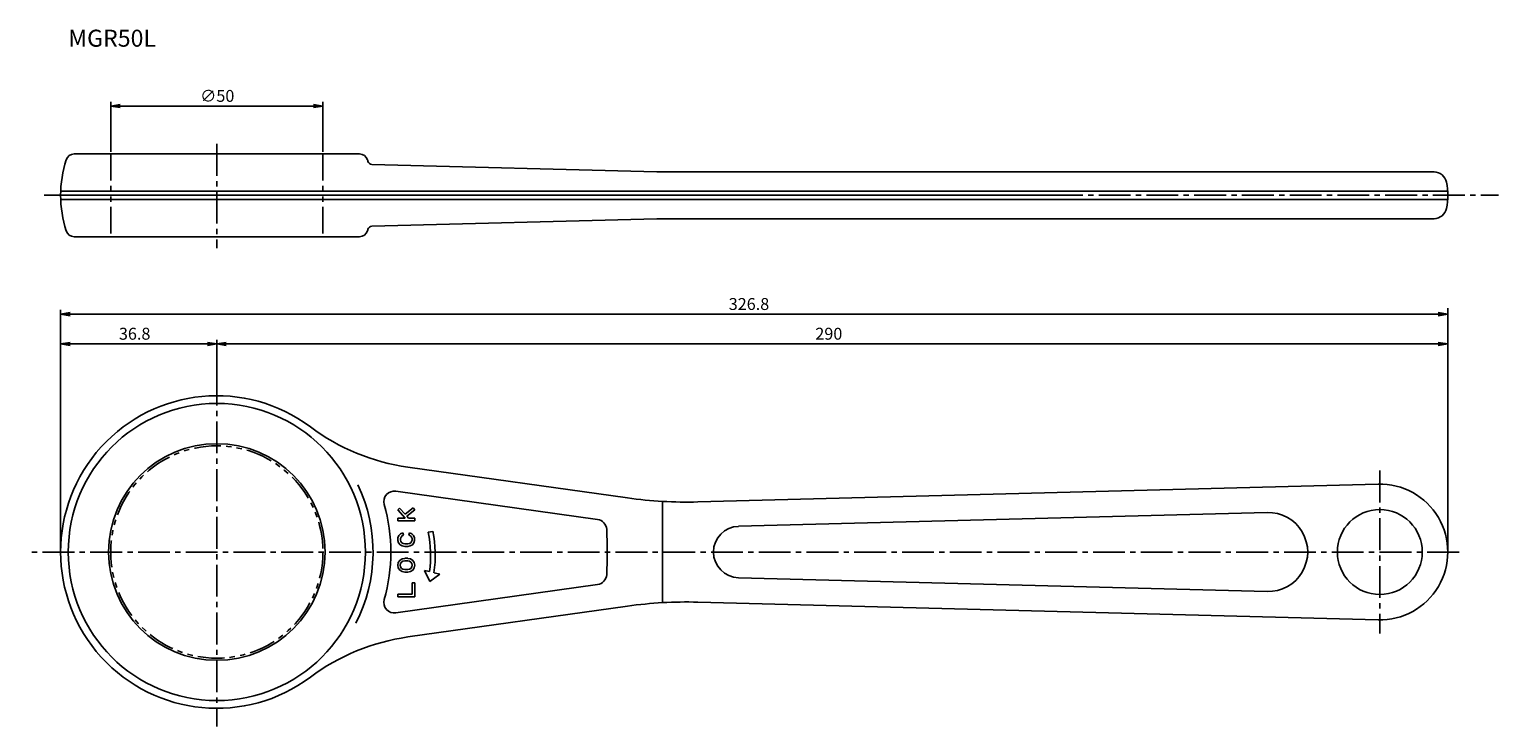
# Model space of a CAD drawing. Extents: x -44 to 302, y -41 to 123.
import ezdxf

# ---------------------------------------------------------------- set-up
doc = ezdxf.new("R2010")
doc.units = 0
doc.header["$LTSCALE"] = 10
doc.linetypes.add('CENTER2', pattern=[1.125, 0.75, -0.125, 0.125, -0.125])
doc.linetypes.add('PHANTOM2', pattern=[1.25, 0.625, -0.125, 0.125, -0.125, 0.125, -0.125])
for name, color, linetype in [('240', 4, 'CONTINUOUS'), ('241', 211, 'CONTINUOUS'), ('245', 2, 'CENTER2'), ('246', 3, 'PHANTOM2'), ('250', 3, 'CONTINUOUS')]:
    doc.layers.add(name, color=color, linetype=linetype)
doc.styles.get("Standard").update_dxf_attribs({"font": 'romans.shx', "bigfont": 'extfont.shx'})
doc.styles.add('YOKO', font='romans.shx', dxfattribs={"bigfont": 'extfont.shx'})

msp = doc.modelspace()

# ---------------------------------------------------------------- linework, layer by layer
at = {"layer": '240', "linetype": 'CONTINUOUS'}
for p, q in [((-33.58, 93.75), (33.58, 93.75)), ((103.69, 89.53), (36.53, 91.29)), ((286.76, 89.5), (106.31, 89.5)), ((103.69, 78.47), (36.53, 76.71)), ((286.76, 78.5), (106.31, 78.5)), ((33.58, 74.25), (-33.58, 74.25)), ((96.77, 12.74), (45.01, 20.01)), ((273.58, 15.99), (113.31, 11.8)), ((96.77, -12.74), (45.01, -20.01)), ((273.58, -15.99), (113.31, -11.8))]:
    msp.add_line(p, q, dxfattribs=at)
for centre, radius, start, end in [((-33.58, 91.75), 2, 90, 162.1581), ((33.58, 91.75), 2, 17.8419, 90), ((-9.51, 84), 27.29, 162.1581, 197.8419), ((9.51, 84), 27.29, 17.0425, 17.8419), ((36.56, 92.29), 1, 197.0425, 268.5), ((106.31, 189.5), 100, 268.5, 270), ((286.76, 86.5), 3, 11.0875, 90), ((274, 84), 16, 348.9125, 11.0875), ((286.76, 81.5), 3, 270, 348.9125), ((36.56, 75.71), 1, 91.5, 162.9575), ((106.31, -21.5), 100, 90, 91.5), ((-33.58, 76.25), 2, 197.8419, 270), ((33.58, 76.25), 2, 270, 342.1581), ((9.51, 84), 27.29, 342.1581, 342.9575), ((0, 0), 36.8, 53.2235, 306.7765), ((51.97, 69.52), 50, 233.2235, 262), ((274, 0), 16, 268.5, 91.5), ((110.69, 111.76), 100, 262, 271.5), ((110.69, -111.76), 100, 88.5, 98), ((51.97, -69.52), 50, 98, 126.7765)]:
    msp.add_arc(centre, radius, start, end, dxfattribs=at)
at = {"layer": '241'}
msp.add_line((-40.64, 84), (201.75, 84), dxfattribs=at)
at = {"layer": '241', "linetype": 'CONTINUOUS'}
for p, q in [((-36.78, 85), (290, 85)), ((-36.78, 83), (290, 83)), ((42.2, 14.35), (89.7, 7.67)), ((44.37, 8.88), (46.24, 10.42)), ((46.24, 10.42), (46.63, 9.96)), ((105, 11.93), (105, -11.93)), ((42.63, 9.9), (43.07, 10.31)), ((44.38, 7.98), (42.63, 9.9)), ((42.63, 7.98), (44.38, 7.98)), ((42.63, 7.38), (42.63, 7.98)), ((42.63, 7.38), (46.63, 7.38)), ((44.37, 8.88), (43.07, 10.31)), ((44.78, 8.44), (46.63, 9.96)), ((45.19, 7.98), (44.78, 8.44)), ((45.19, 7.98), (46.63, 7.98)), ((46.63, 7.38), (46.63, 7.98)), ((247.45, 9.31), (122.89, 6.05)), ((43.99, 3.95), (43.84, 4.53)), ((45.26, 3.95), (45.41, 4.53)), ((49.78, 4.65), (50.86, 4.87)), ((44.26, 1.92), (44.99, 1.92)), ((44.26, 1.32), (44.99, 1.32)), ((44.26, -1.48), (44.99, -1.48)), ((44.26, -2.08), (44.99, -2.08)), ((44.26, -4.15), (44.99, -4.15)), ((44.26, -4.75), (44.99, -4.75)), ((48.92, -4.35), (50.09, -4.62)), ((48.92, -4.35), (50.22, -6.91)), ((50.22, -6.91), (52.51, -5.18)), ((51.17, -4.87), (52.51, -5.18)), ((247.45, -9.31), (122.89, -6.05)), ((42.2, -14.35), (89.7, -7.67)), ((42.63, -9.92), (46.03, -9.92)), ((42.63, -10.52), (42.63, -9.92)), ((46.03, -9.92), (46.03, -7.25)), ((46.03, -7.25), (46.63, -7.25)), ((46.63, -10.52), (46.63, -7.25)), ((42.63, -10.52), (46.63, -10.52))]:
    msp.add_line(p, q, dxfattribs=at)
for centre, radius in [((0, 0), 35), ((0, 0), 25.5), ((274, 0), 10)]:
    msp.add_circle(centre, radius, dxfattribs=at)
for centre, radius, start, end in [((0, 0), 36.8, 332.9639, 25.4202), ((41.85, 11.87), 2.5, 82, 195.8379), ((0, 0), 41, 344.1621, 15.8379), ((89.35, 5.2), 2.5, 3.3283, 82), ((247.69, 0), 9.31, 268.5, 91.5), ((44.26, 2.95), 1.63, 105, 270), ((44.26, 2.95), 1.03, 105, 270), ((44.99, 2.95), 1.63, 270, 75), ((44.99, 2.95), 1.03, 270, 75), ((23.96, -0.84), 26.4, 351.7802, 12), ((23.96, -0.84), 27.5, 351.5886, 12), ((0, 0), 92, 356.6717, 3.3283), ((123.05, 0), 6.05, 91.5, 268.5), ((44.26, -3.12), 1.63, 90, 270), ((44.26, -3.12), 1.03, 90, 270), ((44.99, -3.12), 1.63, 270, 90), ((44.99, -3.12), 1.03, 270, 90), ((89.35, -5.2), 2.5, 278, 356.6717), ((41.85, -11.87), 2.5, 164.1621, 278)]:
    msp.add_arc(centre, radius, start, end, dxfattribs=at)
at = {"layer": '245', "linetype": 'CENTER2'}
for p, q in [((0, 96.09), (0, 71.53)), ((-39.73, 84), (301.98, 84)), ((0, 42), (0, -41.11)), ((274, 19.2), (274, -19.2)), ((292.68, 0), (-44.16, 0))]:
    msp.add_line(p, q, dxfattribs=at)
at = {"layer": '246', "linetype": 'PHANTOM2'}
for p, q in [((-25, 93.75), (-25, 74.25)), ((25, 93.75), (25, 74.25))]:
    msp.add_line(p, q, dxfattribs=at)
msp.add_circle((0, 0), 25, dxfattribs=at)
at = {"layer": '250', "linetype": 'CONTINUOUS'}
for p, q in [((-25, 94.25), (-25, 106.01)), ((-22.77, 105.38), (-25, 105.01)), ((-22.77, 104.64), (-25, 105.01)), ((-25, 105.01), (-22.77, 105.01)), ((-22.77, 105.01), (22.77, 105.01)), ((22.77, 105.38), (25, 105.01)), ((22.77, 104.64), (25, 105.01)), ((25, 105.01), (22.77, 105.01)), ((25, 94.25), (25, 106.01)), ((-36.8, 0.5), (-36.8, 57)), ((-34.57, 56.37), (-36.8, 56)), ((-34.57, 55.63), (-36.8, 56)), ((-36.8, 56), (-34.57, 56)), ((-34.57, 56), (287.77, 56)), ((287.77, 56.37), (290, 56)), ((287.77, 55.63), (290, 56)), ((290, 56), (287.77, 56)), ((290, 0.5), (290, 57.42)), ((-36.8, 0.5), (-36.8, 50)), ((-34.57, 49.37), (-36.8, 49)), ((-34.57, 48.63), (-36.8, 49)), ((-36.8, 49), (-34.57, 49)), ((-34.57, 49), (-2.23, 49)), ((-2.23, 49.37), (0, 49)), ((-2.23, 48.63), (0, 49)), ((0, 49), (-2.23, 49)), ((0, 42), (0, 50)), ((0, 49.15), (0, 50)), ((2.23, 49.37), (0, 49)), ((2.23, 48.63), (0, 49)), ((0, 49), (2.23, 49)), ((2.23, 49), (287.77, 49)), ((287.77, 49.37), (290, 49)), ((287.77, 48.63), (290, 49)), ((290, 49), (287.77, 49)), ((290, 0.5), (290, 43))]:
    msp.add_line(p, q, dxfattribs=at)

# ---------------------------------------------------------------- texts
at = {"layer": '241', "linetype": 'CONTINUOUS', "style": 'YOKO'}
msp.add_text('MGR50L', height=4, dxfattribs=at).set_placement((-35, 119))
at = {"layer": '250', "linetype": 'CONTINUOUS'}
for s, p in [('∅50', (-3.93, 106.01)), ('326.8', (120.6, 57)), ('36.8', (-23.07, 50)), ('290', (141, 50))]:
    msp.add_text(s, height=2.8, dxfattribs=at).set_placement(p)

doc.saveas('drawing.dxf')
